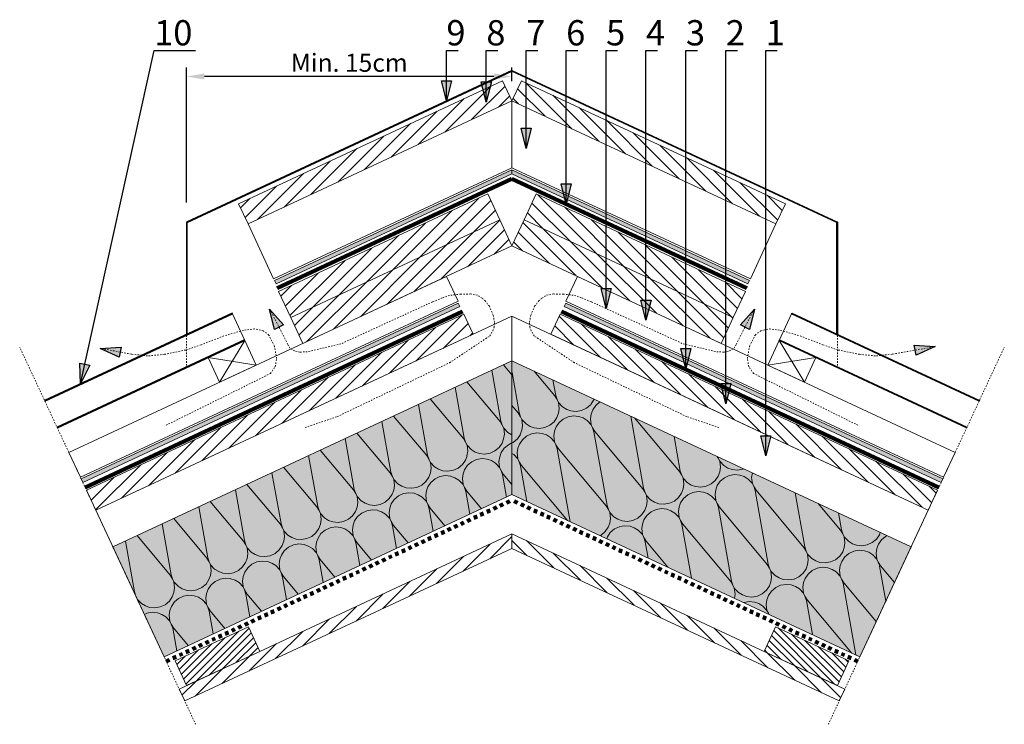
# Model space of a CAD drawing. Units: millimetres. Extents: x -244 to 1120, y 0 to 976.
import ezdxf

# ---------------------------------------------------------------- set-up
doc = ezdxf.new("R2010")
doc.units = ezdxf.units.MM
doc.header["$MEASUREMENT"] = 0
doc.linetypes.add('CADWORK_3', pattern=[4, 2, -2])
doc.linetypes.add('Gestrichelt', pattern=[10, 5, -5])
for name, color, linetype, true_color in [('Dessin', 7, 'Continuous', 0x000000), ('Isolant', 2, 'Continuous', 0xffff00), ('Para-Vapeur', 7, 'Continuous', 0x007299), ('Stamcoll-N55', 7, 'Continuous', 0x8b4513)]:
    doc.layers.add(name, color=color, linetype=linetype, true_color=true_color)
doc.styles.add('Arial', font='arial.ttf')
doc.dimstyles.new('ISO-25', dxfattribs={"dimscale": 10, "dimtxt": 2.5, "dimasz": 2.5, "dimexe": 1.25, "dimexo": 0.625, "dimtad": 1, "dimtoh": 1, "dimzin": 1, "dimdsep": 46, "dimtxsty": 'Arial', "dimcen": 2.5, "dimadec": 0, "dimazin": 0, "dimtfac": 1, "dimtdec": 4, "dimtix": 1, "dimtmove": 1, "dimatfit": 3, "dimfxl": 0, "dimtolj": 1, "dimtzin": 1, "dimarcsym": 0})
pattern_1 = [(45, (-2e-12, 3e-28), (-9.8995, 9.8995), [])]
pattern_2 = [(45, (-1e-12, 0), (-9.8995, 9.8995), [])]

# ---------------------------------------------------------------- blocks, each defined once
blk = doc.blocks.new('*D1')
at = {"layer": 'Defpoints', "color": 0}
for p in [(-12.7, 897.5), (438.2, 884.9), (-12.7, 716.7)]:
    blk.add_point(p, dxfattribs=at)
at = {"layer": 'Dessin', "color": 0, "linetype": 'Continuous', "lineweight": -2}
for p, q in [((-12.7, 722.9), (-12.7, 910)), ((438.2, 891.2), (438.2, 910)), ((413.2, 897.5), (12.3, 897.5))]:
    blk.add_line(p, q, dxfattribs=at)
at = {"layer": 'Dessin', "color": 0}
for points in [[(12.3, 901.7), (12.3, 893.3), (-12.7, 897.5)], [(413.2, 893.3), (413.2, 901.7), (438.2, 897.5)]]:
    blk.add_solid(points, dxfattribs=at)
at = {"layer": 'Dessin', "color": 0, "lineweight": 25, "insert": (212.8, 916.5), "char_height": 25, "attachment_point": 5, "style": 'Arial'}
blk.add_mtext('\\A1;Min. 15cm', dxfattribs=at)

msp = doc.modelspace()

# ---------------------------------------------------------------- hatches: boundary and pattern name
at = {"layer": 'Dessin', "linetype": 'Continuous', "lineweight": 20, "true_color": 0x000000}
h = msp.add_hatch(dxfattribs=at)
h.set_pattern_fill('CwHatchPattern_21', color=18, angle=360, style=0, pattern_type=2)
h.set_pattern_definition([(45, (-4e-12, 1e-27), (-9.8995, 9.8995), [])])
h.paths.add_polyline_path([(438.229, 863.776), (425.212, 891.69), (59.59, 721.197), (72.606, 693.283)], flags=0)
at = {"layer": 'Dessin', "linetype": 'Continuous', "lineweight": 0, "extrusion": (0, 0, -1)}
for points in [[(-347.366, 863.548), (-340.366, 891.548), (-354.366, 891.548)], [(-402.653, 862.022), (-395.653, 890.022), (-409.653, 890.022)], [(-457.941, 797.757), (-450.941, 825.757), (-464.941, 825.757)], [(-513.228, 720.771), (-506.228, 748.771), (-520.228, 748.771)], [(-568.515, 575.984), (-561.515, 603.984), (-575.515, 603.984)], [(-623.803, 559.677), (-616.803, 587.677), (-630.803, 587.677)], [(-679.09, 492.516), (-672.09, 520.516), (-686.09, 520.516)], [(159.526, 471.623), (160.319, 500.473), (146.649, 497.452)], [(-734.377, 444.079), (-727.377, 472.079), (-741.377, 472.079)], [(-789.665, 371.834), (-782.665, 399.834), (-796.665, 399.834)]]:
    msp.add_hatch(color=0, dxfattribs=at).paths.add_polyline_path(points, flags=0)
at = {"layer": 'Dessin', "linetype": 'Continuous', "lineweight": 20, "true_color": 0x000000, "extrusion": (0, 0, -1)}
h = msp.add_hatch(dxfattribs=at)
h.set_pattern_fill('CwHatchPattern_21', color=18, style=0, pattern_type=2)
h.set_pattern_definition(pattern_1)
h.paths.add_polyline_path([(-438.229, 863.776), (-451.246, 891.69), (-816.869, 721.197), (-803.852, 693.283)], flags=0)
at = {"layer": 'Dessin', "linetype": 'Continuous', "lineweight": 20, "true_color": 0xff0000}
for points in [[(111.38, 610.131), (438.229, 762.543), (438.229, 768.292), (109.179, 614.853)], [(-158.51, 339.925), (-156.308, 335.203), (365.82, 578.676), (363.618, 583.398)]]:
    msp.add_hatch(color=1, dxfattribs=at).paths.add_polyline_path(points, flags=0)
at = {"layer": 'Dessin', "linetype": 'Continuous', "lineweight": 20, "true_color": 0xff0000, "extrusion": (0, 0, -1)}
for points in [[(-765.078, 610.131), (-438.229, 762.543), (-438.229, 768.292), (-767.279, 614.853)], [(-1034.968, 339.925), (-1032.766, 335.203), (-510.638, 578.676), (-512.84, 583.398)]]:
    msp.add_hatch(color=1, dxfattribs=at).paths.add_polyline_path(points, flags=0)
at = {"layer": 'Dessin', "linetype": 'Continuous', "lineweight": 20, "true_color": 0x000000}
h = msp.add_hatch(dxfattribs=at)
h.set_pattern_fill('CwHatchPattern_21', color=18, angle=360, style=0, pattern_type=2)
h.set_pattern_definition([(45, (-4e-12, 1e-27), (-9.8995, 9.8995), [])])
h.paths.add_polyline_path([(114.974, 599.624), (131.763, 563.621), (421.441, 698.7), (404.652, 734.703)], flags=0)
at = {"layer": 'Dessin', "linetype": 'Continuous', "lineweight": 20, "true_color": 0x000000, "extrusion": (0, 0, -1)}
h = msp.add_hatch(dxfattribs=at)
h.set_pattern_fill('CwHatchPattern_21', color=18, angle=360, style=0, pattern_type=2)
h.set_pattern_definition([(45, (-4e-12, 1e-27), (-9.8995, 9.8995), [])])
h.paths.add_polyline_path([(-761.484, 599.624), (-744.695, 563.621), (-455.018, 698.7), (-471.806, 734.703)], flags=0)
at = {"layer": 'Dessin', "linetype": 'Continuous', "lineweight": 20, "true_color": 0x000000}
h = msp.add_hatch(dxfattribs=at)
h.set_pattern_fill('CwHatchPattern_21', color=18, style=0, pattern_type=2)
h.set_pattern_definition(pattern_2)
h.paths.add_polyline_path([(438.229, 662.697), (421.441, 698.7), (131.763, 563.621), (148.551, 527.618)], flags=0)
at = {"layer": 'Dessin', "linetype": 'Continuous', "lineweight": 20, "true_color": 0x000000, "extrusion": (0, 0, -1)}
h = msp.add_hatch(dxfattribs=at)
h.set_pattern_fill('CwHatchPattern_21', color=18, style=0, pattern_type=2)
h.set_pattern_definition(pattern_1)
h.paths.add_polyline_path([(-438.229, 662.697), (-455.018, 698.7), (-744.695, 563.621), (-727.907, 527.618)], flags=0)
at = {"layer": 'Dessin', "linetype": 'Continuous', "lineweight": 0, "true_color": 0x007299, "extrusion": (0, 0, -1)}
for points in [[(-102.49, 575.057), (-121.705, 553.521), (-109.31, 547.012)], [(-773.968, 575.057), (-767.148, 547.012), (-754.753, 553.521)], [(132.078, 520.836), (103.27, 522.606), (105.827, 508.841)], [(-1024.159, 523.384), (-997.838, 511.542), (-995.362, 525.321)]]:
    msp.add_hatch(color=144, dxfattribs=at).paths.add_polyline_path(points, flags=0)
at = {"layer": 'Dessin', "linetype": 'Continuous', "lineweight": 20, "true_color": 0x000000}
h = msp.add_hatch(dxfattribs=at)
h.set_pattern_fill('CwHatchPattern_21', color=18, angle=360, style=0, pattern_type=2)
h.set_pattern_definition([(45, (1e-12, 1e-27), (-9.8995, 9.8995), [])])
h.paths.add_polyline_path([(384.365, 540.305), (371.349, 568.22), (-151.316, 324.497), (-138.299, 296.583)], flags=0)
at = {"layer": 'Dessin', "linetype": 'Continuous', "lineweight": 20, "true_color": 0x000000, "extrusion": (0, 0, -1)}
h = msp.add_hatch(dxfattribs=at)
h.set_pattern_fill('CwHatchPattern_21', color=18, angle=360, style=0, pattern_type=2)
h.set_pattern_definition([(45, (1e-12, 1e-27), (-9.8995, 9.8995), [])])
h.paths.add_polyline_path([(-492.093, 540.305), (-505.109, 568.22), (-1027.774, 324.497), (-1014.757, 296.583)], flags=0)
at = {"layer": 'Dessin', "linetype": 'Continuous', "lineweight": 20, "true_color": 0x848484}
h = msp.add_hatch(dxfattribs=at)
h.set_pattern_fill('CwHatchPattern_21', color=252, style=0, pattern_type=2)
h.set_pattern_definition([(45, (5e-15, -3e-28), (-9.8995, 9.8995), [])])
h.paths.add_polyline_path([(-22.772, 48.835), (-15.081, 32.341), (438.229, 243.722), (438.229, 263.804)], flags=0)
at = {"layer": 'Dessin', "linetype": 'Continuous', "lineweight": 20, "true_color": 0x848484, "extrusion": (0, 0, -1)}
h = msp.add_hatch(dxfattribs=at)
h.set_pattern_fill('CwHatchPattern_21', color=252, style=0, pattern_type=2)
h.set_pattern_definition(pattern_2)
h.paths.add_polyline_path([(-899.23, 48.835), (-891.539, 32.341), (-438.229, 243.722), (-438.229, 263.804)], flags=0)
at = {"layer": 'Dessin', "linetype": 'Continuous', "lineweight": 20, "true_color": 0x848484}
h = msp.add_hatch(dxfattribs=at)
h.set_pattern_fill('CwHatchPattern_11', color=252, angle=360, style=0, pattern_type=2)
h.set_pattern_definition([(45, (1e-11, -7e-12), (-4.94975, 4.94975), [])])
h.paths.add_polyline_path([(-12.442, 53.652), (89.064, 100.986), (73.089, 135.244), (-28.417, 87.911)], flags=0)
at = {"layer": 'Dessin', "linetype": 'Continuous', "lineweight": 20, "true_color": 0x848484, "extrusion": (0, 0, -1)}
h = msp.add_hatch(dxfattribs=at)
h.set_pattern_fill('CwHatchPattern_11', color=252, style=0, pattern_type=2)
h.set_pattern_definition([(45, (2e-11, -7e-12), (-4.94975, 4.94975), [])])
h.paths.add_polyline_path([(-888.9, 53.652), (-787.394, 100.986), (-803.369, 135.244), (-904.875, 87.911)], flags=0)
at = {"layer": 'Isolant', "linetype": 'Continuous', "lineweight": 20, "true_color": 0x333333}
h = msp.add_hatch(dxfattribs=at)
h.set_pattern_fill('CwHatchPattern_201', color=250, scale=2.4, angle=205, style=0, pattern_type=2)
h.set_pattern_definition([(205, (3.4, 1.58), (71, -152.26), [7.4994, -20.5006]), (295, (35.29, -9.425), (50.753, 23.6666), [4.544, -163.456]), (295, (59.167, -126.883), (50.7532, 23.6666), [4.544, -163.456]), (309.9325, (-10.4, -42.371), (121.75555, -128.59106), [103.482, -765.872]), (280.0675, (-11.61, -42.936), (-20.24351, 175.9269), [103.482, -765.872]), (220.255, (-3.398, -1.585), (50.75323, 23.66662), [7.611, -630.887]), (9.745, (3.398, 1.585), (50.75323, 23.66663), [7.611, -630.887]), (220.2551, (54.83, -157.59), (50.75323, 23.66662), [7.611, -630.887]), (189.7449, (42.225, -165.678), (-50.75323, -23.66662), [7.611, -630.887]), (235.9638, (-9.207, -6.503), (50.7532, 23.6666), [7.312, -319.221]), (354.036, (10.937, 2.89), (50.7532, 23.6666), [7.312, -319.221]), (235.9638, (58.923, -151.53), (50.7532, 23.6666), [7.312, -319.221]), (174.0362, (34.724, -166.966), (-50.7532, -23.6666), [7.312, -319.221]), (250, (-13.3, -12.562), (50.7532, 23.6666), [6.218, -231.37]), (340, (18.172, 2.113), (50.7532, 23.6666), [6.218, -231.37]), (250, (61.05, -145.688), (50.7532, 23.6666), [6.218, -231.37]), (160, (27.45, -166.206), (-50.7532, -23.6666), [6.218, -231.37]), (261.31, (-15.426, -18.405), (50.7532, 23.6666), [6.522, -195.389]), (328.69, (24.015, -0.013), (50.7532, 23.6666), [6.522, -195.389]), (261.31, (62.035, -139.24), (50.7532, 23.6666), [6.522, -195.389]), (148.69, (21.61, -164.08), (-50.7532, -23.6666), [6.522, -195.389]), (276.565, (-16.41, -24.853), (50.7532, 23.6666), [8.293, -168.794]), (313.435, (29.59, -3.403), (50.7532, 23.6666), [8.293, -168.794]), (276.565, (61.087, -131), (50.7532, 23.6666), [8.293, -168.794]), (133.435, (16.036, -160.69), (-50.7532, -23.6666), [8.2935, -168.794]), (288.6598, (37.21, -13.543), (-91.2465, 328.1861), [6.043, -501.058]), (301.3402, (-13.543, -37.21), (192.753, -280.8528), [6.043, -501.058]), (108.6598, (59.167, -126.883), (91.2466, -328.18605), [6.043, -501.058]), (121.3402, (59.167, -126.883), (-192.753, 280.8528), [6.043, -501.058])])
h.paths.add_polyline_path([(438.229, 503.633), (-114.632, 245.83), (-43.632, 93.57), (438.229, 318.266)], flags=0)
at = {"layer": 'Isolant', "linetype": 'Continuous', "lineweight": 5, "true_color": 0xffff00}
msp.add_hatch(color=2, dxfattribs=at).paths.add_polyline_path([(438.229, 503.633), (-114.632, 245.83), (-43.632, 93.57), (438.229, 318.266)], flags=0)
at = {"layer": 'Isolant', "linetype": 'Continuous', "lineweight": 20, "true_color": 0x333333, "extrusion": (0, 0, -1)}
h = msp.add_hatch(dxfattribs=at)
h.set_pattern_fill('CwHatchPattern_201', color=250, scale=2.4, angle=335, style=0, pattern_type=2)
h.set_pattern_definition([(335, (-3.4, 1.58), (71, 152.26), [7.4994, -20.5006]), (65, (-15.464, 33.09), (-50.7532, 23.6666), [4.544, -163.456]), (65, (59.167, 126.883), (-50.7532, 23.6666), [4.544, -163.456]), (79.9325, (39.143, 19.269), (20.24351, 175.9269), [103.482, -765.872]), (50.0675, (40.353, 18.705), (-121.75555, -128.59106), [103.482, -765.872]), (350.2551, (3.398, -1.585), (-50.75323, 23.66662), [7.611, -630.887]), (139.7449, (-3.398, 1.585), (-50.75324, 23.66661), [7.611, -630.887]), (350.2551, (85.477, 143.3), (-50.75323, 23.66662), [7.611, -630.887]), (319.7449, (99.775, 138.842), (50.75323, -23.66662), [7.611, -630.887]), (5.9638, (10.9, -2.873), (-50.75324, 23.6666), [7.312, -319.221]), (124.0362, (-9.245, 6.52), (-50.75324, 23.6666), [7.312, -319.221]), (5.9638, (78.204, 142.54), (-50.75324, 23.6666), [7.312, -319.221]), (304.0362, (105.583, 133.923), (50.75324, -23.6666), [7.312, -319.2213]), (20, (18.172, -2.113), (-50.7532, 23.6666), [6.218, -231.37]), (110, (-13.3, 12.562), (-50.7532, 23.6666), [6.218, -231.37]), (20, (72.36, 140.413), (-50.7532, 23.6666), [6.218, -231.37]), (290, (109.676, 127.864), (50.7532, -23.6666), [6.218, -231.37]), (31.31, (24.015, 0.013), (-50.7532, 23.6666), [6.522, -195.3886]), (98.69, (-15.426, 18.405), (-50.7532, 23.6666), [6.522, -195.3886]), (31.31, (66.79, 137.024), (-50.7532, 23.6666), [6.522, -195.3886]), (278.69, (111.803, 122.02), (50.7532, -23.6666), [6.522, -195.3886]), (46.565, (29.59, 3.403), (-50.7532, 23.6666), [8.2935, -168.794]), (83.435, (-16.41, 24.853), (-50.7532, 23.6666), [8.2935, -168.794]), (46.565, (61.087, 131), (-50.7532, 23.6666), [8.2935, -168.794]), (263.435, (112.79, 115.574), (50.7532, -23.6666), [8.2935, -168.794]), (58.6598, (-13.543, 37.21), (-192.753, -280.8528), [6.043, -501.0583]), (71.3402, (37.21, 13.543), (91.2465, 328.18607), [6.043, -501.0583]), (238.6598, (59.167, 126.883), (192.75293, 280.85286), [6.043, -501.0583]), (251.3402, (59.167, 126.883), (-91.2465, -328.18607), [6.043, -501.0583])])
h.paths.add_polyline_path([(-438.229, 503.633), (-991.09, 245.83), (-920.09, 93.57), (-438.229, 318.266)], flags=0)
at = {"layer": 'Isolant', "linetype": 'Continuous', "lineweight": 5, "true_color": 0xffff00, "extrusion": (0, 0, -1)}
msp.add_hatch(color=2, dxfattribs=at).paths.add_polyline_path([(-438.229, 503.633), (-991.09, 245.83), (-920.09, 93.57), (-438.229, 318.266)], flags=0)

# ---------------------------------------------------------------- linework, layer by layer
at = {"layer": 'Dessin', "color": 0, "linetype": 'Continuous', "lineweight": -2}
for p, q in [((340.366, 891.548), (354.366, 891.548)), ((347.366, 863.548), (340.366, 891.548)), ((354.366, 891.548), (347.366, 863.548)), ((395.653, 890.022), (409.653, 890.022)), ((402.653, 862.022), (395.653, 890.022)), ((409.653, 890.022), (402.653, 862.022)), ((450.941, 825.757), (464.941, 825.757)), ((457.941, 797.757), (450.941, 825.757)), ((464.941, 825.757), (457.941, 797.757)), ((506.228, 748.771), (520.228, 748.771)), ((513.228, 720.771), (506.228, 748.771)), ((520.228, 748.771), (513.228, 720.771)), ((561.515, 603.984), (575.515, 603.984)), ((568.515, 575.984), (561.515, 603.984)), ((575.515, 603.984), (568.515, 575.984)), ((616.803, 587.677), (630.803, 587.677)), ((623.803, 559.677), (616.803, 587.677)), ((630.803, 587.677), (623.803, 559.677)), ((672.09, 520.516), (686.09, 520.516)), ((679.09, 492.516), (672.09, 520.516)), ((686.09, 520.516), (679.09, 492.516)), ((-160.319, 500.473), (-146.649, 497.452)), ((-159.526, 471.623), (-160.319, 500.473)), ((-146.649, 497.452), (-159.526, 471.623)), ((727.377, 472.079), (741.377, 472.079)), ((734.377, 444.079), (727.377, 472.079)), ((741.377, 472.079), (734.377, 444.079)), ((782.665, 399.834), (796.665, 399.834)), ((789.665, 371.834), (782.665, 399.834)), ((796.665, 399.834), (789.665, 371.834))]:
    msp.add_line(p, q, dxfattribs=at)
at = {"layer": 'Dessin', "color": 144, "linetype": 'Continuous', "lineweight": -2, "true_color": 0x007299}
for p, q in [((109.31, 547.012), (102.49, 575.057)), ((102.49, 575.057), (121.705, 553.521)), ((754.753, 553.521), (773.968, 575.057)), ((773.968, 575.057), (767.148, 547.012)), ((121.705, 553.521), (109.31, 547.012)), ((767.148, 547.012), (754.753, 553.521)), ((-132.078, 520.836), (-103.27, 522.606)), ((-105.827, 508.841), (-132.078, 520.836)), ((-103.27, 522.606), (-105.827, 508.841)), ((995.362, 525.321), (1024.159, 523.384)), ((997.838, 511.542), (995.362, 525.321)), ((1024.159, 523.384), (997.838, 511.542))]:
    msp.add_line(p, q, dxfattribs=at)
at = {"layer": 'Dessin', "color": 18, "linetype": 'Continuous', "lineweight": 20, "true_color": 0x000000}
for p, q in [((50.442, 569.532), (68.044, 531.785)), ((826.016, 569.532), (808.414, 531.785)), ((33.266, 473.86), (68.044, 531.785)), ((843.192, 473.86), (808.414, 531.785)), ((17.291, 508.118), (84.019, 497.526)), ((859.167, 508.118), (792.439, 497.526))]:
    msp.add_line(p, q, dxfattribs=at)
for points in [[(438.229, 863.776), (425.212, 891.69), (59.59, 721.197), (72.606, 693.283)], [(438.229, 863.776), (451.246, 891.69), (816.869, 721.197), (803.852, 693.283)], [(108.106, 617.153), (438.229, 771.092), (438.229, 863.776), (72.606, 693.283)], [(768.352, 617.153), (438.229, 771.092), (438.229, 863.776), (803.852, 693.283)], [(114.974, 599.624), (131.763, 563.621), (421.441, 698.7), (404.652, 734.703)], [(761.484, 599.624), (744.695, 563.621), (455.018, 698.7), (471.806, 734.703)], [(438.229, 662.697), (421.441, 698.7), (131.763, 563.621), (148.551, 527.618)], [(438.229, 662.697), (455.018, 698.7), (744.695, 563.621), (727.907, 527.618)], [(363.618, 586.198), (347.643, 620.456), (-175.557, 376.484), (-159.582, 342.225)], [(512.84, 586.198), (528.815, 620.456), (1052.015, 376.484), (1036.04, 342.225)], [(384.365, 540.305), (371.349, 568.22), (-151.316, 324.497), (-138.299, 296.583)], [(-138.299, 296.583), (-43.632, 93.57), (438.229, 318.266), (438.229, 565.422)], [(1014.757, 296.583), (920.09, 93.57), (438.229, 318.266), (438.229, 565.422)], [(492.093, 540.305), (505.109, 568.22), (1027.774, 324.497), (1014.757, 296.583)], [(68.044, 531.785), (17.291, 508.118), (33.266, 473.86), (84.019, 497.526)], [(808.414, 531.785), (859.167, 508.118), (843.192, 473.86), (792.439, 497.526)], [(438.229, 503.633), (-114.632, 245.83), (-43.632, 93.57), (438.229, 318.266)], [(438.229, 503.633), (991.09, 245.83), (920.09, 93.57), (438.229, 318.266)]]:
    msp.add_lwpolyline(points, close=True, dxfattribs=at)
at = {"layer": 'Dessin', "color": 1, "linetype": 'Continuous', "lineweight": 20, "true_color": 0xff0000}
for points in [[(111.38, 610.131), (438.229, 762.543), (438.229, 768.292), (109.179, 614.853)], [(765.078, 610.131), (438.229, 762.543), (438.229, 768.292), (767.279, 614.853)], [(-158.51, 339.925), (-156.308, 335.203), (365.82, 578.676), (363.618, 583.398)], [(1034.968, 339.925), (1032.766, 335.203), (510.638, 578.676), (512.84, 583.398)]]:
    msp.add_lwpolyline(points, close=True, dxfattribs=at)
at = {"layer": 'Dessin', "color": 144, "linetype": 'CADWORK_3', "lineweight": 20, "true_color": 0x007299}
for points in [[(151.778, 411.202), (196.039, 426.234), (351.651, 500.839), (407.388, 538.017), (411.595, 544.946), (413.574, 550.142), (414.069, 557.071), (412.089, 566.721), (406.893, 579.093), (401.449, 586.022), (396.748, 590.476), (390.314, 594.435), (380.911, 596.167), (367.302, 595.92), (351.713, 594.187), (341.32, 590.723), (328.206, 585.279), (201.282, 527.053), (154.742, 516.124), (144.349, 515.629), (137.091, 517.279), (130.657, 521.073), (127.523, 526.351), (118.45, 544.662), (102.49, 575.057)], [(724.68, 411.202), (680.419, 426.234), (524.807, 500.839), (469.07, 538.017), (464.864, 544.946), (462.884, 550.142), (462.389, 557.071), (464.369, 566.721), (469.565, 579.093), (475.009, 586.022), (479.71, 590.476), (486.144, 594.435), (495.547, 596.167), (509.156, 595.92), (524.745, 594.187), (535.138, 590.723), (548.252, 585.279), (675.176, 527.053), (721.716, 516.124), (732.109, 515.629), (739.367, 517.279), (745.801, 521.073), (748.935, 526.351), (758.008, 544.662), (773.968, 575.057)], [(-40.953, 414.292), (103.663, 485.982), (110.261, 495.468), (112.241, 506.85), (109.272, 523.842), (101.518, 539.348), (93.765, 545.287), (81.723, 547.926), (66.216, 545.782), (38.956, 538.07), (7.531, 525.697), (-13.75, 518.521), (-43.195, 512.583), (-66.455, 510.356), (-88.973, 512.83), (-132.078, 520.836)], [(917.411, 414.292), (772.795, 485.982), (766.197, 495.468), (764.217, 506.85), (767.186, 523.842), (774.94, 539.348), (782.693, 545.287), (794.735, 547.926), (810.242, 545.782), (837.502, 538.07), (868.927, 525.697), (890.208, 518.521), (919.654, 512.583), (942.913, 510.356), (965.431, 512.83), (1024.159, 523.384)]]:
    msp.add_lwpolyline(points, dxfattribs=at)
at = {"layer": 'Dessin', "color": 18, "linetype": 'CADWORK_3', "lineweight": 20, "true_color": 0x000000}
for points in [[(-12.683, 542.896), (-12.683, 495.299)], [(889.142, 542.896), (889.142, 495.299)], [(0, 0), (-243.673, 522.559)], [(876.458, 0), (1120.131, 522.559)]]:
    msp.add_lwpolyline(points, dxfattribs=at)
at = {"layer": 'Dessin', "color": 252, "linetype": 'Continuous', "lineweight": 20, "true_color": 0x848484}
for points in [[(-22.772, 48.835), (-15.081, 32.341), (438.229, 243.722), (438.229, 263.804)], [(899.23, 48.835), (891.539, 32.341), (438.229, 243.722), (438.229, 263.804)], [(-12.442, 53.652), (89.064, 100.986), (73.089, 135.244), (-28.417, 87.911)], [(888.9, 53.652), (787.394, 100.986), (803.369, 135.244), (904.875, 87.911)]]:
    msp.add_lwpolyline(points, close=True, dxfattribs=at)
at = {"layer": 'Para-Vapeur', "color": 144, "linetype": 'Gestrichelt', "lineweight": 100, "true_color": 0x007299}
for points in [[(-40.674, 87.226), (438.229, 310.542)], [(917.132, 87.226), (438.229, 310.542)]]:
    msp.add_lwpolyline(points, dxfattribs=at)
at = {"layer": 'Stamcoll-N55', "color": 36, "linetype": 'Continuous', "lineweight": 100, "true_color": 0x8b4513}
for p, q in [((438.229, 755.743), (112.912, 604.046)), ((438.229, 755.743), (763.546, 604.046)), ((369.574, 572.026), (-153.091, 328.304)), ((506.884, 572.026), (1029.549, 328.304))]:
    msp.add_line(p, q, dxfattribs=at)

# ---------------------------------------------------------------- texts
at = {"layer": 'Dessin', "color": 18, "linetype": 'Continuous', "true_color": 0x000000, "char_height": 35, "attachment_point": 7, "line_spacing_factor": 0.963855}
for s, insert, width in [('\\fCourier New;10', (-57.437, 940.566), 94.0942), ('\\fCourier New;9', (347.366, 940.566), 58.07971), ('\\fCourier New;8', (402.653, 940.566), 57.82609), ('\\fCourier New;7', (457.941, 940.566), 57.57246), ('\\fCourier New;6', (513.228, 940.566), 58.07971), ('\\fCourier New;5', (568.515, 940.566), 59.85507), ('\\fCourier New;4', (623.803, 940.566), 58.33333), ('\\fCourier New;3', (679.09, 940.566), 59.60145), ('\\fCourier New;2', (734.377, 940.566), 59.34783), ('\\fCourier New;1', (789.665, 940.566), 58.07971)]:
    msp.add_mtext(s, dxfattribs=dict(at, insert=insert, width=width))

# ---------------------------------------------------------------- dimensions: what is measured, and where the dimension line sits
at = {"layer": 'Dessin', "color": 18, "linetype": 'Continuous', "lineweight": 25, "true_color": 0x000000}
dim = msp.add_linear_dim(base=(-12.683, 897.506), p1=(438.229, 884.918), p2=(-12.683, 716.654), text='Min. 15cm', dimstyle='ISO-25', dxfattribs=at)
dim.commit()
dim.dimension.update_dxf_attribs({"geometry": '*D1', "text_midpoint": (212.773, 916.519)})

# ---------------------------------------------------------------- meshes
at = {"layer": 'Dessin', "color": 18, "true_color": 0x000000}
mesh = msp.add_polyface(dxfattribs=at)
corners = [(-11.632, 694.986, 0.05), (438.228, 904.759, 0.05), (438.228, 905.918, 0.05), (-12.683, 695.654, 0.05)]
mesh.append_faces([[corners[k] for k in face] for face in [(0, 1, 2, 3)]], dxfattribs={"color": 18})
mesh = msp.add_polyface(dxfattribs=at)
corners = [(888.091, 694.986, 0.05), (438.228, 904.759, 0.05), (438.228, 905.918, 0.05), (889.142, 695.654, 0.05)]
mesh.append_faces([[corners[k] for k in face] for face in [(0, 1, 2, 3)]], dxfattribs={"color": 18})
mesh = msp.add_polyface(dxfattribs=at)
corners = [(-12.683, 695.654, 0.05), (-12.683, 540.097, 0.05), (-11.632, 540.585, 0.05), (-11.632, 694.986, 0.05)]
mesh.append_faces([[corners[k] for k in face] for face in [(0, 1, 2, 3)]], dxfattribs={"color": 18})
mesh = msp.add_polyface(dxfattribs=at)
corners = [(889.142, 695.654, 0.05), (889.142, 540.097, 0.05), (888.091, 540.585, 0.05), (888.091, 694.986, 0.05)]
mesh.append_faces([[corners[k] for k in face] for face in [(0, 1, 2, 3)]], dxfattribs={"color": 18})
mesh = msp.add_polyface(dxfattribs=at)
corners = [(-209.136, 448.49, 0.05), (-208.69, 447.539, 0.05), (50.888, 568.582, 0.05), (50.442, 569.533, 0.05)]
mesh.append_faces([[corners[k] for k in face] for face in [(0, 1, 2, 3)]], dxfattribs={"color": 18})
mesh = msp.add_polyface(dxfattribs=at)
corners = [(1085.591, 448.49, 0.05), (1085.149, 447.539, 0.05), (825.571, 568.582, 0.05), (826.017, 569.533, 0.05)]
mesh.append_faces([[corners[k] for k in face] for face in [(0, 1, 2, 3)]], dxfattribs={"color": 18})
mesh = msp.add_polyface(dxfattribs=at)
corners = [(-191.976, 411.693, 0.05), (-191.534, 410.742, 0.05), (68.044, 531.785, 0.05), (67.599, 532.736, 0.05)]
mesh.append_faces([[corners[k] for k in face] for face in [(0, 1, 2, 3)]], dxfattribs={"color": 18})
mesh = msp.add_polyface(dxfattribs=at)
corners = [(1068.435, 411.693, 0.05), (1067.989, 410.742, 0.05), (808.415, 531.785, 0.05), (808.857, 532.736, 0.05)]
mesh.append_faces([[corners[k] for k in face] for face in [(0, 1, 2, 3)]], dxfattribs={"color": 18})

# ---------------------------------------------------------------- leaders
at = {"layer": 'Dessin', "color": 18, "linetype": 'Continuous', "lineweight": 20, "true_color": 0x000000}
for points in [[(-159.526, 471.623), (-57.437, 933.566), (-0.052, 933.566)], [(347.366, 863.548), (347.366, 933.566), (363.433, 933.566)], [(402.653, 862.022), (402.653, 933.566), (418.72, 933.566)], [(457.941, 797.757), (457.941, 933.566), (474.008, 933.566)], [(513.228, 720.771), (513.228, 933.566), (529.295, 933.566)], [(568.515, 575.984), (568.515, 933.566), (584.582, 933.566)], [(623.803, 559.677), (623.803, 933.566), (639.87, 933.566)], [(679.09, 492.516), (679.09, 933.566), (695.157, 933.566)], [(734.377, 444.079), (734.377, 933.566), (750.444, 933.566)], [(789.665, 371.834), (789.665, 933.566), (805.732, 933.566)]]:
    msp.add_leader(points, dimstyle='ISO-25', override={"dimgap": 0.625, "dimtad": 0}, dxfattribs=at)

doc.saveas('drawing.dxf')
